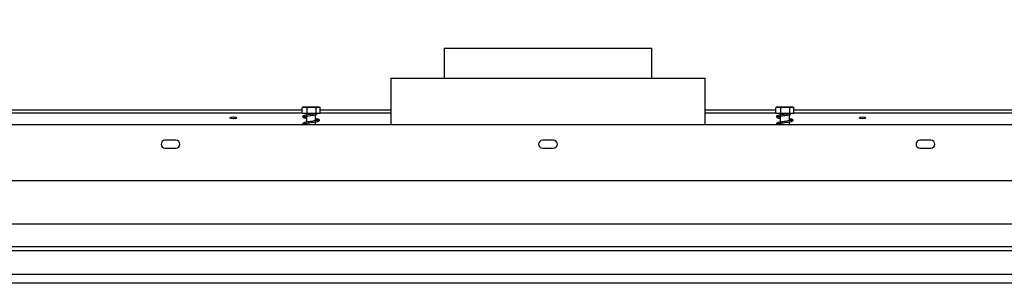
# Model space of a CAD drawing. Units: millimetres. Extents: x 120 to 4502, y 39 to 3636.
# Drawn here: x 1031 to 1657, y 2805 to 2972 of the extents above; entities that cross this region are included whole.
import ezdxf

# ---------------------------------------------------------------- set-up
doc = ezdxf.new("R2010")
doc.units = ezdxf.units.MM
doc.header["$LTSCALE"] = 18
doc.layers.add('FORMAT', color=7, linetype='Continuous')
doc.styles.add('SLDTEXTSTYLE1', font='TXT', dxfattribs={"width": 0.75})
doc.dimstyles.new('SLDDIMSTYLE0', dxfattribs={"dimtxt": 42.8625, "dimasz": 23.4, "dimexe": 0, "dimexo": 0.0625, "dimgap": 10.715625, "dimtad": 1, "dimdec": 0, "dimrnd": 1e-09, "dimzin": 12, "dimdsep": 46, "dimtxsty": 'SLDTEXTSTYLE1', "dimsah": 1, "dimcen": 0.09, "dimadec": 0, "dimazin": 3, "dimtfac": 1, "dimtdec": 0, "dimtofl": 0, "dimtmove": 0, "dimatfit": 3, "dimfxl": 0, "dimfrac": 2, "dimtolj": 1, "dimtzin": 12, "dimarcsym": 0})

# ---------------------------------------------------------------- blocks, each defined once
blk = doc.blocks.new('_D')
at = {"layer": 'FORMAT'}
for p, q in [((1314.51, 3216.06), (1301.48, 3216.06)), ((1301.48, 3216.06), (1301.48, 3139.86)), ((1420.08, 3216.06), (1433.12, 3216.06)), ((1433.12, 3216.06), (1433.12, 3139.86)), ((1416.78, 3207.64), (1381.16, 3148.27)), ((1301.48, 3139.86), (1314.51, 3139.86)), ((1433.12, 3139.86), (1420.08, 3139.86)), ((743.8, 2923.42), (743.8, 3092.02)), ((1990.8, 2923.42), (1990.8, 3092.02)), ((743.8, 3074.02), (1990.8, 3074.02))]:
    blk.add_line(p, q, dxfattribs=at)
for points in [[(743.8, 3074.02), (767.2, 3069.52), (767.2, 3078.52)], [(1990.8, 3074.02), (1967.4, 3078.52), (1967.4, 3069.52)]]:
    blk.add_solid(points, dxfattribs=at)
at = {"layer": 'FORMAT', "attachment_point": 1, "style": 'SLDTEXTSTYLE1'}
for s, insert, char_height in [('1', (1377.85, 3214.79), 28.57), ('49', (1314.51, 3201.48), 42.862), ('8', (1398.97, 3176.69), 28.57), ('1247mm', (1250.38, 3129.27), 42.862)]:
    blk.add_mtext(s, dxfattribs=dict(at, insert=insert, char_height=char_height))

msp = doc.modelspace()

# ---------------------------------------------------------------- linework, layer by layer
at = {"color": 7, "linetype": 'Continuous', "lineweight": 25}
for p, q in [((1301.3, 2953.92), (1301.3, 2934.92)), ((1301.3, 2953.92), (1433.3, 2953.92)), ((1433.3, 2934.92), (1433.3, 2953.92)), ((1267.3, 2934.92), (1267.3, 2905.42)), ((1267.3, 2934.92), (1267.54, 2934.92)), ((1267.54, 2934.92), (1467.3, 2934.92)), ((1467.3, 2905.42), (1467.3, 2934.92)), ((854.45, 2914.76), (1210.94, 2914.76)), ((854.45, 2912.83), (1210.94, 2912.83)), ((1210.94, 2912.42), (1210.94, 2916.12)), ((1214.23, 2912.42), (1210.94, 2912.42)), ((1221.15, 2916.42), (1211.77, 2916.42)), ((1213.8, 2912.42), (1213.8, 2911.44)), ((1214.23, 2912.42), (1214.23, 2916.12)), ((1219.98, 2912.42), (1214.23, 2912.42)), ((1219.6, 2907.84), (1219.6, 2911.64)), ((1219.98, 2912.42), (1219.98, 2916.12)), ((1222.45, 2912.42), (1219.98, 2912.42)), ((1221.62, 2916.42), (1221.15, 2916.42)), ((1222.45, 2912.42), (1222.45, 2916.12)), ((1222.45, 2914.76), (1267.3, 2914.76)), ((1222.45, 2912.83), (1267.3, 2912.83)), ((1467.3, 2914.76), (1512.14, 2914.76)), ((1467.3, 2912.83), (1512.14, 2912.83)), ((1512.14, 2912.42), (1512.14, 2916.12)), ((1515.43, 2912.42), (1512.14, 2912.42)), ((1522.35, 2916.42), (1512.97, 2916.42)), ((1515, 2912.42), (1515, 2911.44)), ((1515.43, 2912.42), (1515.43, 2916.12)), ((1521.18, 2912.42), (1515.43, 2912.42)), ((1520.8, 2907.84), (1520.8, 2911.64)), ((1521.18, 2912.42), (1521.18, 2916.12)), ((1523.65, 2912.42), (1521.18, 2912.42)), ((1522.82, 2916.42), (1522.35, 2916.42)), ((1523.65, 2912.42), (1523.65, 2916.12)), ((1523.65, 2914.76), (1880.14, 2914.76)), ((1523.65, 2912.83), (1880.14, 2912.83)), ((743.8, 2905.42), (1990.8, 2905.42)), ((1213.8, 2910.74), (1213.8, 2906.94)), ((1213.8, 2906.24), (1213.8, 2905.42)), ((1219.6, 2905.42), (1219.6, 2907.14)), ((1515, 2910.74), (1515, 2906.94)), ((1515, 2906.24), (1515, 2905.42)), ((1520.8, 2905.42), (1520.8, 2907.14)), ((1130.8, 2895.42), (1123.8, 2895.42)), ((1370.8, 2895.42), (1363.8, 2895.42)), ((1610.8, 2895.42), (1603.8, 2895.42)), ((1123.8, 2890.42), (1130.8, 2890.42)), ((1363.8, 2890.42), (1370.8, 2890.42)), ((1603.8, 2890.42), (1610.8, 2890.42)), ((779.3, 2869.92), (1955.3, 2869.92)), ((806.8, 2842.42), (1927.8, 2842.42)), ((821.3, 2827.92), (1913.3, 2827.92)), ((825.3, 2827.92), (1909.3, 2827.92)), ((825.3, 2825.42), (1909.3, 2825.42)), ((825.3, 2810.42), (1909.3, 2810.42)), ((1886.3, 2804.54), (848.3, 2804.54))]:
    msp.add_line(p, q, dxfattribs=at)
at = {"color": 7, "linetype": 'Continuous', "lineweight": 25, "flags": 128}
for points in [[(1220.11, 2911.73), (1220.13, 2911.74), (1220.21, 2911.82), (1220.26, 2911.93), (1220.28, 2912.07), (1220.26, 2912.2), (1220.21, 2912.31), (1220.13, 2912.39), (1220.04, 2912.42), (1219.97, 2912.4)], [(1221.76, 2916.41), (1221.7, 2916.41), (1221.62, 2916.42)], [(1521.31, 2911.73), (1521.33, 2911.74), (1521.41, 2911.82), (1521.46, 2911.93), (1521.48, 2912.07), (1521.46, 2912.2), (1521.41, 2912.31), (1521.33, 2912.39), (1521.24, 2912.42), (1521.17, 2912.4)], [(1522.96, 2916.41), (1522.9, 2916.41), (1522.82, 2916.42)], [(1167.3, 2909.13), (1166.49, 2909.17), (1165.81, 2909.29), (1165.36, 2909.46), (1165.2, 2909.67), (1165.36, 2909.88), (1165.81, 2910.06), (1166.49, 2910.17), (1167.3, 2910.22), (1168.1, 2910.17), (1168.78, 2910.06), (1169.24, 2909.88), (1169.4, 2909.67), (1169.24, 2909.46), (1168.78, 2909.29), (1168.1, 2909.17), (1167.3, 2909.13)], [(1567.3, 2909.13), (1566.49, 2909.17), (1565.81, 2909.29), (1565.36, 2909.46), (1565.2, 2909.67), (1565.36, 2909.88), (1565.81, 2910.06), (1566.49, 2910.17), (1567.3, 2910.22), (1568.1, 2910.17), (1568.78, 2910.06), (1569.24, 2909.88), (1569.4, 2909.67), (1569.24, 2909.46), (1568.78, 2909.29), (1568.1, 2909.17), (1567.3, 2909.13)]]:
    msp.add_lwpolyline(points, dxfattribs=at)
at = {"color": 7, "linetype": 'Continuous', "lineweight": 25}
for centre, radius, start, end in [((1211.77, 2915.06), 1.35, 90, 117.59058), ((1221.62, 2915.06), 1.35, 62.517, 81.2623), ((1512.97, 2915.06), 1.35, 90, 117.59058), ((1522.82, 2915.06), 1.35, 62.517, 81.2623), ((1123.8, 2892.92), 2.5, 90, 270), ((1130.8, 2892.92), 2.5, 270, 90), ((1363.8, 2892.92), 2.5, 90, 270), ((1370.8, 2892.92), 2.5, 270, 90), ((1603.8, 2892.92), 2.5, 90, 270), ((1610.8, 2892.92), 2.5, 270, 90)]:
    msp.add_arc(centre, radius, start, end, dxfattribs=at)
for points, knots in [([(1210.94, 2916.12), (1211.15, 2916.2), (1211.97, 2916.55), (1213.1, 2916.54), (1213.97, 2916.21), (1214.23, 2916.12)], [0, 0, 0, 0, 0.1928139, 0.7609648, 1, 1, 1, 1]), ([(1211.17, 2916.23), (1211.12, 2916.22), (1211.04, 2916.21), (1210.97, 2916.14), (1210.94, 2916.12)], [0, 0, 0, 0, 0.645157, 1, 1, 1, 1]), ([(1219.97, 2912.41), (1219.57, 2912.33), (1218.73, 2912.18), (1217.1, 2911.95), (1215.41, 2911.71), (1213.8, 2911.46), (1212.49, 2911.2), (1211.62, 2910.91), (1211.26, 2910.46), (1211.44, 2910.1), (1211.72, 2909.91), (1212.14, 2909.73), (1212.83, 2909.55), (1213.49, 2909.49), (1213.8, 2909.46)], [0, 0, 0, 0, 0.093496, 0.196062, 0.295041, 0.397457, 0.506105, 0.611831, 0.700739, 0.774711, 0.808601, 0.861589, 0.936808, 1, 1, 1, 1]), ([(1212.09, 2910.38), (1212.09, 2910.37), (1212.12, 2910.34), (1212.56, 2910.52), (1213.56, 2910.71), (1215.05, 2910.96), (1216.79, 2911.21), (1218.59, 2911.46), (1219.59, 2911.64), (1220.11, 2911.73)], [0, 0, 0, 0, 0.044829, 0.179918, 0.330702, 0.494522, 0.65969, 0.824884, 1, 1, 1, 1]), ([(1214.23, 2916.12), (1214.59, 2916.2), (1216.02, 2916.55), (1218, 2916.54), (1219.53, 2916.21), (1219.98, 2916.12)], [0, 0, 0, 0, 0.192814, 0.760965, 1, 1, 1, 1]), ([(1219.98, 2916.12), (1219.99, 2916.12), (1220.2, 2916.31), (1220.62, 2916.41), (1221.22, 2916.41), (1221.8, 2916.41), (1222.22, 2916.32), (1222.43, 2916.14), (1222.45, 2916.12)], [0, 0, 0, 0, 0.013048, 0.26543, 0.499864, 0.732266, 0.967436, 1, 1, 1, 1]), ([(1512.14, 2916.12), (1512.35, 2916.2), (1513.17, 2916.55), (1514.3, 2916.54), (1515.17, 2916.21), (1515.43, 2916.12)], [0, 0, 0, 0, 0.192814, 0.760965, 1, 1, 1, 1]), ([(1512.37, 2916.23), (1512.32, 2916.22), (1512.24, 2916.21), (1512.17, 2916.14), (1512.14, 2916.12)], [0, 0, 0, 0, 0.645157, 1, 1, 1, 1]), ([(1521.17, 2912.41), (1520.77, 2912.33), (1519.93, 2912.18), (1518.3, 2911.95), (1516.61, 2911.71), (1515, 2911.46), (1513.69, 2911.2), (1512.82, 2910.91), (1512.46, 2910.46), (1512.64, 2910.1), (1512.92, 2909.91), (1513.34, 2909.73), (1514.03, 2909.55), (1514.69, 2909.49), (1515, 2909.46)], [0, 0, 0, 0, 0.093496, 0.196062, 0.295041, 0.397457, 0.506105, 0.611831, 0.700739, 0.774711, 0.808601, 0.861589, 0.936808, 1, 1, 1, 1]), ([(1513.29, 2910.38), (1513.29, 2910.37), (1513.32, 2910.34), (1513.76, 2910.52), (1514.76, 2910.71), (1516.25, 2910.96), (1517.99, 2911.21), (1519.79, 2911.46), (1520.79, 2911.64), (1521.31, 2911.73)], [0, 0, 0, 0, 0.0448288, 0.1799182, 0.3307022, 0.4945217, 0.6596899, 0.824884, 1, 1, 1, 1]), ([(1515.43, 2916.12), (1515.79, 2916.2), (1517.22, 2916.55), (1519.2, 2916.54), (1520.73, 2916.21), (1521.18, 2916.12)], [0, 0, 0, 0, 0.192814, 0.760965, 1, 1, 1, 1]), ([(1521.18, 2916.12), (1521.19, 2916.12), (1521.4, 2916.31), (1521.82, 2916.41), (1522.42, 2916.41), (1523, 2916.41), (1523.42, 2916.32), (1523.63, 2916.14), (1523.65, 2916.12)], [0, 0, 0, 0, 0.013048, 0.26543, 0.499864, 0.732266, 0.967436, 1, 1, 1, 1]), ([(1219.6, 2908.5), (1219.72, 2908.48), (1220.28, 2908.38), (1221.05, 2908.24), (1221.36, 2908.14), (1221.38, 2908.28), (1221.07, 2908.14), (1220.19, 2907.93), (1218.78, 2907.69), (1217.11, 2907.45), (1215.41, 2907.21), (1213.8, 2906.96), (1212.49, 2906.7), (1211.62, 2906.41), (1211.27, 2905.96), (1211.41, 2905.58), (1211.7, 2905.46), (1211.8, 2905.42)], [0, 0, 0, 0, 0.022154, 0.096487, 0.189035, 0.24135, 0.300005, 0.373218, 0.454207, 0.531594, 0.606275, 0.68355, 0.765526, 0.845298, 0.912381, 0.968194, 1, 1, 1, 1]), ([(1213.8, 2910.06), (1213.66, 2910.1), (1213.19, 2910.21), (1212.7, 2910.29), (1212.27, 2910.4), (1212.09, 2910.47), (1212.08, 2910.45), (1212.08, 2910.44)], [0, 0, 0, 0, 0.137015, 0.456521, 0.713092, 0.91799, 1, 1, 1, 1]), ([(1213.8, 2905.56), (1213.66, 2905.6), (1213.19, 2905.71), (1212.56, 2905.81), (1212.1, 2905.99), (1212.08, 2905.95), (1212.08, 2905.94)], [0, 0, 0, 0, 0.137331, 0.457573, 0.917801, 1, 1, 1, 1]), ([(1212.09, 2905.88), (1212.09, 2905.87), (1212.12, 2905.84), (1212.56, 2906.02), (1213.56, 2906.21), (1215.05, 2906.46), (1216.8, 2906.71), (1218.58, 2906.96), (1220.25, 2907.24), (1221.44, 2907.54), (1222.01, 2907.85), (1222.08, 2908.27), (1221.86, 2908.51), (1221.29, 2908.8), (1220.46, 2909.02), (1219.78, 2909.15), (1219.6, 2909.19)], [0, 0, 0, 0, 0.02353, 0.094435, 0.173578, 0.259563, 0.346255, 0.432962, 0.525708, 0.62759, 0.710317, 0.764461, 0.812906, 0.88168, 0.968786, 1, 1, 1, 1]), ([(1520.8, 2908.5), (1520.92, 2908.48), (1521.48, 2908.38), (1522.25, 2908.24), (1522.56, 2908.14), (1522.58, 2908.28), (1522.27, 2908.14), (1521.39, 2907.93), (1519.98, 2907.69), (1518.31, 2907.45), (1516.61, 2907.21), (1515, 2906.96), (1513.69, 2906.7), (1512.82, 2906.41), (1512.47, 2905.96), (1512.61, 2905.58), (1512.9, 2905.46), (1513, 2905.42)], [0, 0, 0, 0, 0.022154, 0.096487, 0.189035, 0.24135, 0.300005, 0.373218, 0.454207, 0.531594, 0.606275, 0.68355, 0.765526, 0.845298, 0.912381, 0.968194, 1, 1, 1, 1]), ([(1515, 2910.06), (1514.86, 2910.1), (1514.39, 2910.21), (1513.9, 2910.29), (1513.47, 2910.4), (1513.29, 2910.47), (1513.28, 2910.45), (1513.28, 2910.44)], [0, 0, 0, 0, 0.137015, 0.456521, 0.713092, 0.91799, 1, 1, 1, 1]), ([(1515, 2905.56), (1514.86, 2905.6), (1514.39, 2905.71), (1513.76, 2905.81), (1513.3, 2905.99), (1513.28, 2905.95), (1513.28, 2905.94)], [0, 0, 0, 0, 0.137331, 0.457573, 0.917801, 1, 1, 1, 1]), ([(1513.29, 2905.88), (1513.29, 2905.87), (1513.32, 2905.84), (1513.76, 2906.02), (1514.76, 2906.21), (1516.25, 2906.46), (1518, 2906.71), (1519.78, 2906.96), (1521.45, 2907.24), (1522.64, 2907.54), (1523.21, 2907.85), (1523.28, 2908.27), (1523.06, 2908.51), (1522.49, 2908.8), (1521.66, 2909.02), (1520.98, 2909.15), (1520.8, 2909.19)], [0, 0, 0, 0, 0.02353, 0.094435, 0.173578, 0.259563, 0.346255, 0.432962, 0.525708, 0.62759, 0.710317, 0.764461, 0.812906, 0.88168, 0.968786, 1, 1, 1, 1])]:
    msp.add_open_spline(points, degree=3, knots=knots, dxfattribs=at)

# ---------------------------------------------------------------- dimensions: what is measured, and where the dimension line sits
at = {"layer": 'FORMAT'}
dim = msp.add_linear_dim(base=(1990.8, 3074.02), p1=(743.8, 2905.42), p2=(1990.8, 2905.42), dimstyle='SLDDIMSTYLE0', dxfattribs=at)
dim.commit()
dim.dimension.update_dxf_attribs({"geometry": '_D', "text_midpoint": (1367.3, 3074.02), "dimtype": 160})

doc.saveas('drawing.dxf')
